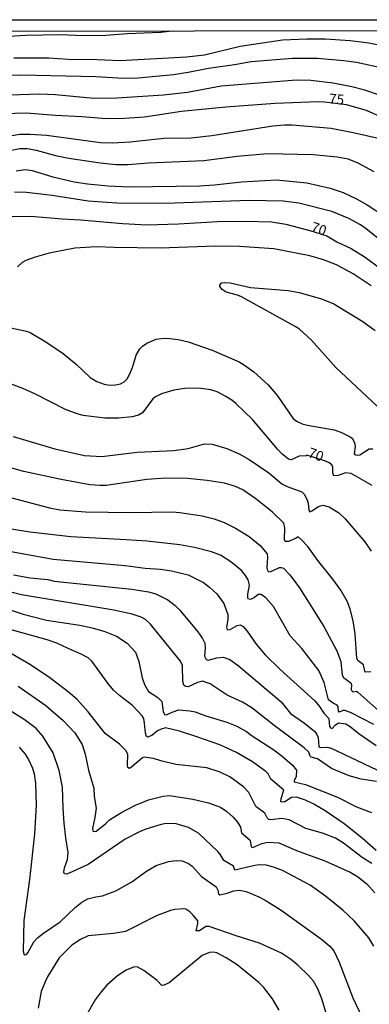
# Model space of a CAD drawing. Units: millimetres. Extents: x 187950 to 190364, y 1665975 to 1668750.
# Drawn here: x 188639 to 188726, y 1668503 to 1668750 of the extents above; entities that cross this region are included whole.
import ezdxf
from ezdxf.enums import TextEntityAlignment as Align

# ---------------------------------------------------------------- set-up
doc = ezdxf.new("R2010")
doc.units = ezdxf.units.MM
for name, color, linetype in [('IMAGEM', 7, 'Continuous'), ('V-CURVA_DE_NIVEL', 4, 'Continuous'), ('V-CURVA_MESTRA', 1, 'Continuous'), ('V-TEXTO_DE_ALTIMETRIA', 2, 'Continuous'), ('X-LIMITE_5000', 6, 'Continuous')]:
    doc.layers.add(name, color=color, linetype=linetype)
picture_1 = doc.add_image_def('image1.jpg', size_in_pixel=(4021, 4623))

msp = doc.modelspace()

# ---------------------------------------------------------------- linework, layer by layer
at = {"layer": 'V-CURVA_DE_NIVEL'}
for points in [[(188542.49, 1668746.77), (188544.02, 1668746.01), (188547.74, 1668744.9), (188553.13, 1668742.82), (188557.75, 1668741.42), (188573.07, 1668738.7), (188576.13, 1668738.32), (188579.99, 1668738.08), (188583.6, 1668738.4), (188600.7, 1668741.8), (188611.36, 1668743.33), (188627.36, 1668745.05), (188640.17, 1668745.83), (188648.66, 1668745.96), (188654.64, 1668745.77), (188660.25, 1668745.83), (188665.68, 1668746.26), (188674.04, 1668746.55), (188676.85, 1668746.91)], [(188729.13, 1668743.24), (188726.2, 1668743.79), (188721.53, 1668744.37), (188715.33, 1668744.81), (188710.62, 1668744.83), (188704.55, 1668744.54), (188693.9, 1668742.97), (188684.95, 1668740.84), (188680.49, 1668740.31), (188663.81, 1668739.38), (188658.04, 1668739.66), (188650.78, 1668739.74), (188645.9, 1668740.02), (188637.16, 1668740.06)], [(188630.58, 1668735.6), (188638.94, 1668735.86), (188657.7, 1668735.43), (188664.66, 1668735.05), (188668.35, 1668735.09), (188677.18, 1668735.92), (188680.87, 1668736.51), (188686.01, 1668737.58), (188692.5, 1668738.47), (188696.66, 1668739.25), (188707.1, 1668740.06), (188713.34, 1668740.06), (188719.88, 1668739.51), (188723.1, 1668739.04), (188730.06, 1668737.51)], [(188728.62, 1668730.85), (188725.18, 1668732.04), (188721.96, 1668732.89), (188717.24, 1668733.82), (188711.68, 1668734.48), (188708.03, 1668734.54), (188689.19, 1668733.06), (188680.7, 1668731.46), (188674.72, 1668730.78), (188662.96, 1668730.04), (188657.19, 1668729.96), (188647.6, 1668730.85), (188643.57, 1668731.06), (188628.37, 1668730.53)], [(188628.93, 1668719.43), (188638.64, 1668721), (188641.28, 1668721), (188645.35, 1668720.71), (188658.89, 1668718.88), (188662.03, 1668718.84), (188666.36, 1668719.09), (188674.76, 1668719.96), (188681.68, 1668720.11), (188686.81, 1668720.66), (188702.14, 1668723.04), (188705.02, 1668723.3), (188707.02, 1668723.3), (188716.74, 1668722.47), (188722.29, 1668721.43), (188728.19, 1668720.03)], [(188727.54, 1668711.5), (188723.36, 1668713.77), (188721.02, 1668714.72), (188718.31, 1668715.23), (188712.24, 1668715.78), (188700.82, 1668716.02), (188693.18, 1668715.4), (188684.86, 1668714.34), (188670.94, 1668713.7), (188665.76, 1668713.3), (188662.84, 1668713.28), (188658.8, 1668713.7), (188650.95, 1668714.89), (188648.02, 1668715.49), (188642.85, 1668716.89), (188640.47, 1668717.27), (188638.64, 1668717.33), (188634.57, 1668716.48)], [(188637.75, 1668711.75), (188640.05, 1668712.13), (188641.74, 1668711.88), (188646.92, 1668710.27), (188652.31, 1668708.99), (188655.66, 1668708.5), (188660.8, 1668708.06), (188666.1, 1668707.76), (188683.76, 1668708.02), (188687.49, 1668708.27), (188694.28, 1668709.04), (188703.03, 1668709.5), (188710.62, 1668708.76), (188716.48, 1668707.47), (188719.79, 1668706.34), (188723.14, 1668704.77), (188725.82, 1668703.24), (188730.36, 1668700.27)], [(188737.48, 1668687.65), (188725.58, 1668697.22), (188724.09, 1668698.24), (188721.19, 1668699.83), (188716.95, 1668701.57), (188708.63, 1668703.65), (188704.72, 1668704.22), (188696.19, 1668704.32), (188675.1, 1668703.62), (188662.96, 1668703.69), (188655.79, 1668704.17), (188646.79, 1668705.6), (188640.3, 1668706.32), (188637.33, 1668706.45)], [(188726.77, 1668682.91), (188722.27, 1668685.93), (188718.09, 1668688.2), (188714.87, 1668689.47), (188711.39, 1668690.49), (188702.35, 1668692.23), (188693.73, 1668692.82), (188687.75, 1668692.89), (188673.83, 1668692.4), (188662.45, 1668692.53), (188657.83, 1668692.76), (188652.48, 1668692.4), (188646.03, 1668691.17), (188642.55, 1668690.17), (188640.17, 1668689.26), (188639.28, 1668688.77), (188638.09, 1668687.69)], [(188729.61, 1668651.51), (188717.94, 1668662.46), (188711.83, 1668669.34), (188708.82, 1668672.05), (188707.76, 1668672.77), (188694.24, 1668680.15), (188693.27, 1668680.58), (188690.46, 1668681.38), (188689.46, 1668682.04), (188688.83, 1668682.79), (188688.83, 1668683.1), (188689.27, 1668683.66), (188689.91, 1668683.8), (188691.44, 1668683.72), (188696.49, 1668682.49), (188705.96, 1668681.81), (188708.76, 1668681.28), (188714.36, 1668679.71), (188717.46, 1668678.39), (188724.67, 1668673.96), (188727.81, 1668671.73)], [(188636.4, 1668672.37), (188640.3, 1668671.56), (188641.28, 1668671.2), (188645.18, 1668668.93), (188649.51, 1668665.94), (188652.92, 1668663.18), (188656.29, 1668659.95), (188658, 1668658.91), (188659.78, 1668658.23), (188661.18, 1668658.02), (188662.67, 1668658.06), (188663.9, 1668658.34), (188664.81, 1668658.85), (188665.55, 1668659.62), (188666.27, 1668660.85), (188666.93, 1668662.46), (188667.84, 1668665.52), (188668.77, 1668667.13), (188669.43, 1668667.81), (188670.54, 1668668.59), (188672.89, 1668669.57), (188674.8, 1668669.78), (188676.29, 1668669.74), (188678.37, 1668669.48), (188680.92, 1668668.91), (188686.9, 1668666.83), (188693.65, 1668663.86), (188695.05, 1668663.05), (188697.4, 1668661.33), (188700.94, 1668658.13), (188703.26, 1668655.33), (188707.16, 1668649.77), (188708.07, 1668649.02), (188709.48, 1668648.35), (188710.84, 1668647.96), (188717.54, 1668646.8), (188719.15, 1668646.24), (188721.49, 1668645.08), (188722.1, 1668644.61), (188722.61, 1668643.57), (188722.78, 1668642.6), (188722.52, 1668640.79), (188722.93, 1668640.52), (188723.27, 1668640.43), (188723.97, 1668640.58), (188726.26, 1668642.02), (188727.18, 1668642.08)], [(188636.99, 1668645.12), (188647.47, 1668642.02), (188654.86, 1668640.37), (188659.27, 1668640.11), (188668.06, 1668641.22), (188677.27, 1668641.6), (188680.92, 1668642.15), (188684.99, 1668643.34), (188686.94, 1668643.21), (188690.63, 1668642.11), (188693.69, 1668640.81), (188696.19, 1668639.37), (188701.11, 1668636.04), (188704.4, 1668633.28), (188705.74, 1668632.62), (188709.41, 1668631.24), (188709.98, 1668630.63), (188710.73, 1668629.23), (188710.98, 1668628.38), (188711.13, 1668626.68), (188711.41, 1668626.28), (188711.9, 1668626.45), (188713.57, 1668627.55), (188714.66, 1668627.95), (188716.23, 1668627.53), (188718.65, 1668626), (188720.26, 1668624.47), (188725.18, 1668618.75), (188726.83, 1668616.33)], [(188726.71, 1668586.09), (188725.26, 1668586.02), (188724.86, 1668587.85), (188723.5, 1668588.82), (188723.16, 1668589.42), (188722.78, 1668595.66), (188722.27, 1668598.88), (188721.51, 1668601.86), (188720.87, 1668603.68), (188719.21, 1668606.61), (188717.22, 1668609.32), (188713.4, 1668613.99), (188710.92, 1668617.56), (188709.31, 1668619.25), (188708.56, 1668619.87), (188708.33, 1668619.87), (188708.01, 1668619.61), (188706.04, 1668618.83), (188705.23, 1668618.78), (188705.02, 1668619.3), (188705.12, 1668622.23), (188704.93, 1668623.39), (188702.07, 1668626.17), (188697.85, 1668629.5), (188694.58, 1668631.77), (188692.76, 1668632.58), (188690.04, 1668633.41), (188685.67, 1668634.13), (188680.75, 1668634.64), (188675.27, 1668634.68), (188670.56, 1668634.38), (188660.33, 1668632.85), (188658.72, 1668632.81), (188656.26, 1668633.02), (188649, 1668634.32), (188639.71, 1668636.35), (188628.97, 1668639.26)], [(188627.36, 1668632.18), (188646.11, 1668627.27), (188648.66, 1668626.74), (188655.15, 1668626.28), (188666.49, 1668626.11), (188676.93, 1668626.23), (188678.84, 1668626.08), (188684.4, 1668625.22), (188687.41, 1668624.45), (188689.96, 1668623.54), (188692.76, 1668622.12), (188696.21, 1668620.02), (188698.97, 1668617.83), (188700.67, 1668615.67), (188700.82, 1668614.88), (188700.6, 1668612.25), (188700.67, 1668611.74), (188700.96, 1668611.27), (188701.45, 1668611.19), (188703.79, 1668612.29), (188704.26, 1668612.31), (188704.77, 1668612.08), (188706.42, 1668610.43), (188708.79, 1668607.2), (188714.89, 1668597.44), (188718.2, 1668591.33), (188719.15, 1668588.66), (188719.49, 1668585.22), (188719.85, 1668584.68), (188721.7, 1668583.35), (188721.89, 1668582.84), (188721.8, 1668581.65), (188721.95, 1668581.29), (188722.21, 1668581.12), (188723.08, 1668581.25), (188723.48, 1668580.97), (188730.21, 1668574.99)], [(188727.47, 1668572.91), (188721.59, 1668575.86), (188719.98, 1668576.49), (188718.79, 1668575.98), (188718.62, 1668576.2), (188718.51, 1668577.37), (188718.3, 1668577.75), (188717.26, 1668578.25), (188716.09, 1668579.06), (188715.01, 1668583.39), (188713.67, 1668586.45), (188709.37, 1668591.97), (188706.46, 1668595.15), (188702.3, 1668602.45), (188700.35, 1668604.7), (188699.18, 1668605.5), (188698.46, 1668605.53), (188697.51, 1668604.76), (188696.53, 1668604.23), (188695.96, 1668604.42), (188695.83, 1668604.72), (188695.85, 1668605.59), (188696.27, 1668607.84), (188695.96, 1668609.2), (188695.3, 1668610.3), (188694.26, 1668611.53), (188691.61, 1668613.71), (188688.98, 1668615.33), (188686.73, 1668616.22), (188682.44, 1668617.26), (188678.84, 1668617.92), (188670.52, 1668618.85), (188665.38, 1668619.25), (188651.46, 1668619.95), (188641.15, 1668621.16), (188636.56, 1668621.9)], [(188637.07, 1668610.4), (188641.28, 1668609.64), (188645.65, 1668609.22), (188647.26, 1668608.88), (188666.74, 1668606.84), (188670.9, 1668606.16), (188672.77, 1668605.65), (188675.78, 1668604.14), (188677.62, 1668602.74), (188678.81, 1668601.56), (188683.29, 1668596.1), (188684.46, 1668594.47), (188685.05, 1668593.26), (188685.15, 1668592.09), (188685.01, 1668590.06), (188685.37, 1668589.16), (188685.88, 1668589.03), (188688.09, 1668589.65), (188689.7, 1668589.78), (188691.36, 1668589.16), (188693.46, 1668587.66), (188704.22, 1668578.53), (188706.54, 1668575.62), (188710.11, 1668573.23), (188712.64, 1668571.12), (188713.17, 1668570.41), (188713.48, 1668569.64), (188713.63, 1668567.31), (188713.98, 1668567.11), (188715.84, 1668567.16), (188716.74, 1668566.92), (188728.19, 1668561.55)], [(188728.15, 1668558.58), (188724.33, 1668559.14), (188721.28, 1668559.98), (188716.86, 1668561.87), (188713.32, 1668564.23), (188711.75, 1668564.65), (188711.49, 1668564.97), (188711.17, 1668565.95), (188710.03, 1668567.03), (188702.47, 1668572.67), (188696.87, 1668577.09), (188694.52, 1668578.51), (188690.68, 1668580.25), (188686.39, 1668583.11), (188684.48, 1668583.73), (188683.21, 1668583.43), (188680.92, 1668582.37), (188680.23, 1668582.43), (188679.81, 1668582.71), (188679.53, 1668583.65), (188679.47, 1668587.72), (188678.96, 1668588.74), (188671.43, 1668598.08), (188670.17, 1668599.22), (188669.12, 1668599.77), (188666.83, 1668600.58), (188662.24, 1668601.58), (188639.07, 1668605.4), (188629.1, 1668607.9)], [(188635.21, 1668602.02), (188639.54, 1668600.53), (188645.35, 1668599.07), (188653.71, 1668597.84), (188656.77, 1668597.12), (188659.99, 1668596.23), (188662.92, 1668595.06), (188665.61, 1668593.28), (188667.65, 1668590.99), (188668.48, 1668588.7), (188669.37, 1668584.62), (188669.96, 1668582.88), (188670.98, 1668581.16), (188673.28, 1668579.68), (188674.31, 1668578.64), (188674.59, 1668576.09), (188675.03, 1668575.31), (188675.65, 1668575.37), (188676.88, 1668576), (188678.54, 1668576.58), (188681.3, 1668576.32), (188682.66, 1668576.05), (188685.29, 1668575.03), (188690.63, 1668573.44), (188693.1, 1668572.5), (188695.56, 1668571.12), (188696.72, 1668570.21), (188702.39, 1668566.5), (188704.51, 1668564.95), (188707.1, 1668562.64), (188708.03, 1668561.45), (188707.97, 1668559.84), (188707.46, 1668558.74), (188707.48, 1668558.5), (188710.33, 1668557.8), (188718.39, 1668554.68), (188723.14, 1668552.26), (188726.88, 1668550.82)], [(188728.07, 1668541.31), (188724.56, 1668544.35), (188720.05, 1668547.95), (188715.29, 1668551.2), (188712.4, 1668552.9), (188710.35, 1668553.87), (188708.08, 1668554.64), (188706.82, 1668554.53), (188705.11, 1668553.51), (188704.6, 1668553.36), (188704.13, 1668553.47), (188704.23, 1668554.32), (188704.89, 1668556.44), (188701.66, 1668559.18), (188700.98, 1668560.52), (188700.37, 1668561.13), (188697, 1668563.51), (188693.05, 1668565.88), (188688.81, 1668567.79), (188683.08, 1668569.83), (188678.71, 1668571.17), (188675.23, 1668572.01), (188674.08, 1668571.72), (188673.23, 1668571.27), (188671.77, 1668570.1), (188670.66, 1668569.72), (188670.45, 1668569.89), (188670.15, 1668570.75), (188669.96, 1668573.25), (188669.73, 1668574.4), (188669.35, 1668575.08), (188666.93, 1668577.68), (188663.68, 1668580.14), (188662.17, 1668581.52), (188660.71, 1668583.27), (188656.76, 1668588.74), (188655.79, 1668589.61), (188654.09, 1668590.56), (188650.82, 1668591.92), (188647.96, 1668593.32), (188645.54, 1668594.15), (188621.41, 1668600.79)], [(188638.26, 1668582.46), (188645.16, 1668577.66), (188649.55, 1668573.86), (188652.48, 1668570.81), (188654.34, 1668567.86), (188655.09, 1668565.44), (188655.91, 1668561.43), (188657.27, 1668556.91), (188657.31, 1668554.83), (188657.78, 1668551.86), (188657.51, 1668549.53), (188656.89, 1668546.81), (188656.95, 1668546.17), (188657.13, 1668546), (188657.81, 1668546.15), (188660.18, 1668547.97), (188661.14, 1668548.93), (188664.02, 1668550.71), (188667.65, 1668552.62), (188670.9, 1668553.98), (188674.59, 1668554.91), (188676.25, 1668555.08), (188682.06, 1668554.17), (188686.01, 1668553.19), (188688.09, 1668552.49), (188689.02, 1668552.11), (188690.57, 1668551.07), (188692.18, 1668549.65), (188693.3, 1668548.34), (188694.02, 1668547.11), (188694.26, 1668545.68), (188696.32, 1668543.96), (188696.47, 1668543.75), (188696.68, 1668542.22), (188697.09, 1668541.99), (188699.38, 1668543.03), (188700.86, 1668543.39), (188703.62, 1668543.16), (188708.03, 1668541.31), (188715.21, 1668538.68), (188721.53, 1668535.86), (188723.4, 1668534.75), (188725.69, 1668532.93), (188727.7, 1668530.64)], [(188727.49, 1668517.31), (188726.24, 1668519.39), (188722.5, 1668523.61), (188719.7, 1668526.33), (188715.38, 1668529.85), (188711.47, 1668532.59), (188704.55, 1668536.22), (188702.56, 1668537.02), (188700.52, 1668537.58), (188698.74, 1668537.7), (188697.59, 1668537.53), (188692.61, 1668536.3), (188692.24, 1668537.32), (188689.82, 1668538.79), (188688.91, 1668540.35), (188688.3, 1668541.02), (188683.5, 1668545.58), (188681, 1668547.02), (188677.88, 1668547.97), (188675.4, 1668548.02), (188674.08, 1668547.8), (188670.26, 1668546.64), (188668.65, 1668545.96), (188665.11, 1668544.09), (188655.81, 1668537.74), (188651.08, 1668535.56), (188650.4, 1668535.35), (188649.89, 1668535.45), (188649.72, 1668535.86), (188649.84, 1668536.96), (188650.65, 1668539), (188650.82, 1668540.78), (188650.18, 1668544.43), (188649.8, 1668548.13), (188649.5, 1668551.86), (188649.4, 1668557.17), (188648.55, 1668561.37), (188647, 1668565.74), (188644.43, 1668569.98), (188642.76, 1668571.87), (188639.75, 1668574.14), (188634.84, 1668577.21)], [(188638.49, 1668567.18), (188640.02, 1668565.4), (188640.87, 1668564.13), (188641.85, 1668561.92), (188642.25, 1668560.48), (188642.59, 1668558.14), (188642.8, 1668552.62), (188642.38, 1668545.37), (188641.12, 1668533.99), (188639.68, 1668523.68), (188639.53, 1668516.13), (188639.7, 1668515.25), (188639.9, 1668515.06), (188640.32, 1668515.19), (188640.68, 1668515.62), (188642.18, 1668518.33), (188643.08, 1668519.35), (188644.58, 1668520.56), (188648.81, 1668523.34), (188652.56, 1668526.97), (188654.22, 1668528.3), (188655.75, 1668529.13), (188657.7, 1668529.66), (188659.4, 1668529.87), (188662.77, 1668531.14), (188666.74, 1668533.44), (188670.43, 1668536.11), (188672.89, 1668537.49), (188675.99, 1668538.53), (188677.99, 1668538.76), (188679.39, 1668538.66), (188681, 1668538), (188681.87, 1668537.3), (188684.27, 1668534.73), (188687.9, 1668532.17), (188688.36, 1668531.32), (188688.53, 1668530.43), (188688.81, 1668530.15), (188690.68, 1668530.57), (188692.37, 1668531.17), (188693.77, 1668531.29), (188695.43, 1668530.95), (188698.66, 1668529.66), (188700.23, 1668528.81), (188704.26, 1668526.29), (188714.36, 1668519.01), (188716.39, 1668517.29), (188717.41, 1668516.13), (188718.73, 1668513.28), (188722.19, 1668504.28), (188724.58, 1668499.36)], [(188716.5, 1668497.11), (188714.4, 1668504.07), (188713.4, 1668506.53), (188712.32, 1668508.49), (188711.11, 1668509.93), (188708.37, 1668512.52), (188706.59, 1668514), (188704.3, 1668515.48), (188698.8, 1668518.03), (188692.97, 1668519.84), (188686.14, 1668522.23), (188685.33, 1668522.21), (188683.76, 1668521.15), (188682.86, 1668521.09), (188683.29, 1668522.96), (188683.29, 1668523.66), (188682.16, 1668525.08), (188681.32, 1668525.86), (188680.32, 1668526.52), (188679.77, 1668526.63), (188677.52, 1668526.46), (188676.42, 1668526.2), (188673.15, 1668524.95), (188665.17, 1668520.96), (188662.2, 1668520.47), (188655.83, 1668519.86), (188653.88, 1668518.92), (188651.72, 1668517.48), (188648.57, 1668514.32), (188645.73, 1668509.76), (188645.01, 1668508.36), (188644.05, 1668505.9), (188643.27, 1668501.7)]]:
    msp.add_lwpolyline(points, dxfattribs=at)
at = {"layer": 'V-CURVA_MESTRA'}
for points in [[(188729.72, 1668725.12), (188725.61, 1668726.89), (188720.64, 1668728.33), (188715.09, 1668729.02), (188713.51, 1668729.07), (188702.73, 1668728.65), (188690.38, 1668727.8), (188679.22, 1668726.65), (188669.97, 1668725.25), (188664.96, 1668724.95), (188660.37, 1668724.83), (188654.18, 1668725.38), (188647.6, 1668725.65), (188640.26, 1668726.27), (188634.53, 1668726.06)], [(188636.73, 1668700.31), (188641.4, 1668700.4), (188649.25, 1668699.74), (188653.88, 1668699.53), (188664.53, 1668698.55), (188670.56, 1668698.24), (188678.5, 1668698.49), (188688.22, 1668699.08), (188695.22, 1668699.19), (188701.77, 1668699.02), (188705.4, 1668698.41), (188711.39, 1668696.86), (188715.65, 1668695.48), (188718.18, 1668693.97), (188721.74, 1668692.3), (188725.27, 1668690.13), (188728.89, 1668687.42)], [(188727.05, 1668632.83), (188721.74, 1668635.83), (188720.39, 1668636.04), (188718.56, 1668635.36), (188717.47, 1668635.29), (188717.22, 1668636.06), (188717.14, 1668637.42), (188716.9, 1668638.03), (188716.23, 1668638.54), (188715.33, 1668638.93), (188710.69, 1668640.43), (188710.49, 1668640.3), (188708.71, 1668640.2), (188706.74, 1668639.31), (188706.04, 1668639.46), (188704.4, 1668640.83), (188703.41, 1668641.91), (188697.04, 1668649.39), (188692.86, 1668653.4), (188691.87, 1668654.25), (188690.38, 1668655.18), (188688.13, 1668656.31), (188686.56, 1668656.84), (188683.5, 1668657.24), (188680.02, 1668657.2), (188677.31, 1668656.75), (188674.21, 1668655.82), (188672.66, 1668655.1), (188672.04, 1668654.56), (188669.43, 1668651.06), (188668.4, 1668650.51), (188666.87, 1668650.07), (188663.43, 1668649.77), (188659.99, 1668649.75), (188654.56, 1668650.43), (188653.03, 1668650.81), (188650.15, 1668651.94), (188642.59, 1668655.77), (188639.41, 1668657.22), (188635.21, 1668658.75)], [(188632.7, 1668616.94), (188647.01, 1668614.35), (188665.09, 1668612.78), (188670.09, 1668612.1), (188673.96, 1668611.83), (188676.67, 1668611.47), (188680.92, 1668610.41), (188684.74, 1668608.52), (188686.26, 1668607.37), (188688.07, 1668605.63), (188689.83, 1668603.21), (188690.85, 1668600.45), (188690.82, 1668599.22), (188690.48, 1668597.27), (188690.69, 1668596.67), (188691.44, 1668596.74), (188693.18, 1668597.7), (188693.94, 1668597.91), (188694.67, 1668597.48), (188695.68, 1668596.3), (188697.91, 1668593.03), (188700.22, 1668590.35), (188703.87, 1668586.74), (188712.64, 1668578.81), (188713.81, 1668577.37), (188714.89, 1668575.69), (188716.16, 1668574.4), (188716.35, 1668572.49), (188716.56, 1668572.06), (188717.03, 1668571.89), (188717.77, 1668572.72), (188718.62, 1668573.29), (188720.43, 1668573.04), (188721.51, 1668572.38), (188723.69, 1668570.61), (188728.06, 1668567.65)], [(188726.96, 1668538.02), (188724.5, 1668539.51), (188719.88, 1668543.1), (188717.88, 1668544.37), (188714.57, 1668545.62), (188710.45, 1668546.79), (188706.21, 1668548.93), (188704.38, 1668549.33), (188701.63, 1668548.97), (188701.16, 1668549.08), (188700.71, 1668549.48), (188700.12, 1668550.67), (188697.89, 1668552.35), (188696.11, 1668555.81), (188694.75, 1668557.21), (188691.35, 1668559.79), (188688.89, 1668560.96), (188685.54, 1668561.98), (188677.77, 1668562.87), (188674.04, 1668563.76), (188672.17, 1668564.38), (188669.88, 1668564.65), (188669.41, 1668564.51), (188666.8, 1668562.23), (188666.19, 1668561.87), (188665.98, 1668561.9), (188665.78, 1668562.09), (188665.68, 1668562.68), (188665.72, 1668565.44), (188665.28, 1668566.35), (188663.7, 1668567.94), (188660.1, 1668570.64), (188655.77, 1668576.09), (188653.01, 1668579.12), (188650.8, 1668581.1), (188646.2, 1668584.6), (188641.38, 1668587.87), (188635.12, 1668591.43)], [(188703.7, 1668501.25), (188702.01, 1668504.03), (188699.88, 1668506.92), (188698.61, 1668508.14), (188693.16, 1668512.56), (188690.44, 1668514.32), (188688.05, 1668515.57), (188687.15, 1668515.78), (188686.22, 1668515.72), (188684.44, 1668514.89), (188676.12, 1668508.04), (188674.76, 1668507.46), (188674.29, 1668507.44), (188673.11, 1668508.63), (188669.81, 1668511.2), (188668.1, 1668512.09), (188667.16, 1668512.01), (188665.34, 1668511.29), (188663.13, 1668509.82), (188660.52, 1668507.48), (188659.03, 1668505.83), (188657.55, 1668503.8), (188653.82, 1668497.24)]]:
    msp.add_lwpolyline(points, dxfattribs=at)
at = {"layer": 'X-LIMITE_5000'}
msp.add_lwpolyline([(187950.8, 1668746.14), (188432.77, 1668746.66), (188914.74, 1668747.15), (189396.71, 1668747.63), (189878.68, 1668748.08), (190360.64, 1668748.51), (190361.13, 1668194.23), (190361.62, 1667639.95), (190362.1, 1667085.66), (190362.58, 1666531.38), (190363.07, 1665977.09), (189881.22, 1665976.66), (189399.38, 1665976.21), (188917.53, 1665975.73), (188435.68, 1665975.24), (187953.84, 1665974.72), (187953.23, 1666529), (187952.62, 1667083.29), (187952.02, 1667637.57), (187951.41, 1668191.86), (187950.8, 1668746.14)], dxfattribs=at)

# ---------------------------------------------------------------- texts
at = {"layer": 'V-TEXTO_DE_ALTIMETRIA'}
for s, rotation, p in [('75', 355, (188716.06, 1668727.92)), ('70', 341, (188711.24, 1668695.95)), ('70', 340, (188710.49, 1668639.34))]:
    msp.add_text(s, height=2.5, rotation=rotation, dxfattribs=at).set_placement(p, align=Align.BOTTOM_LEFT)

# ---------------------------------------------------------------- referenced raster images: frames only (the image files are external)
at = {"layer": 'IMAGEM'}
image = msp.add_image(picture_1, insert=(187950.46, 1665974.72), size_in_units=(2413.64, 2774.99), dxfattribs=at)
image.dxf.flags = 7

doc.saveas('drawing.dxf')
